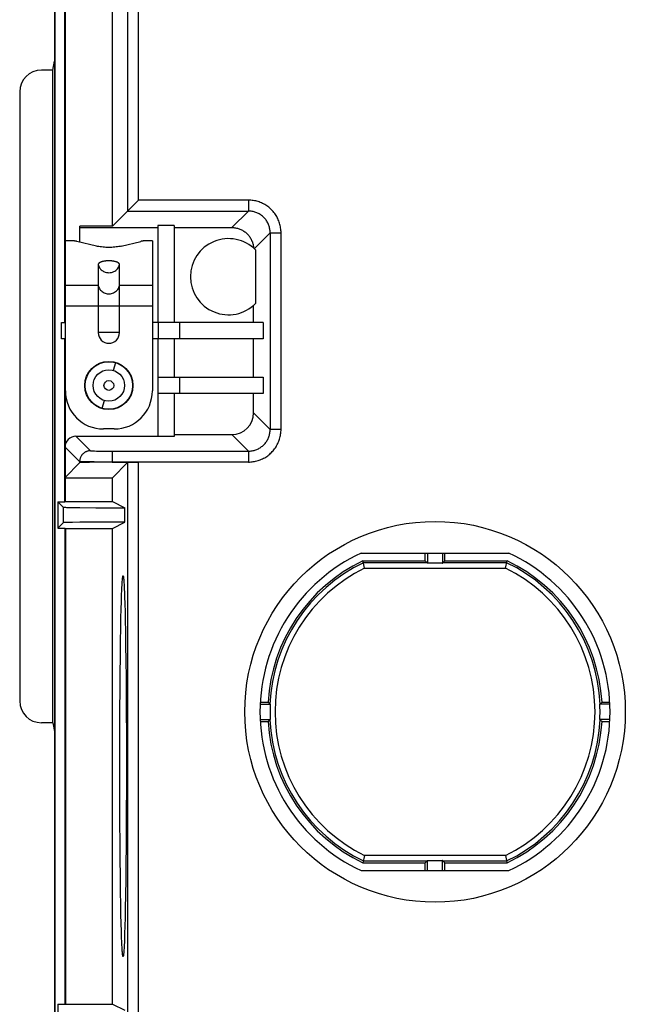
# Model space of a CAD drawing. Units: millimetres. Extents: x -107 to 107, y -147 to 147.
# Drawn here: x -107 to -79, y -121 to -76 of the extents above; entities that cross this region are included whole.
import ezdxf

# ---------------------------------------------------------------- set-up
doc = ezdxf.new("R2010")
doc.units = ezdxf.units.MM
doc.header["$LTSCALE"] = 16.335
doc.layers.add('IMPORT_IGES', color=7, linetype='CONTINUOUS')

msp = doc.modelspace()

# ---------------------------------------------------------------- linework, layer by layer
at = {"layer": 'IMPORT_IGES', "color": 7, "linetype": 'CONTINUOUS'}
for p, q in [((-104.965, -142.321), (-104.965, -5)), ((-105, -15.407), (-105, -77.594)), ((-104.517, -89.6), (-104.517, -49.658)), ((-104.5, -92.75), (-104.5, -49.666)), ((-102.339, -85.185), (-102.339, -49.666)), ((-105.068, -78), (-105, -77.594)), ((-105, -77.594), (-104.999, -77.591)), ((-104.999, -77.591), (-104.999, -108.407)), ((-105.068, -78), (-105.6, -78)), ((-105.068, -108), (-105.068, -78)), ((-106.6, -79), (-106.6, -107)), ((-101.136, -83.982), (-101.538, -84.384)), ((-101.636, -84.482), (-102.339, -85.185)), ((-101.538, -84.384), (-101.62, -84.466)), ((-103.84, -85.909), (-103.84, -85.185)), ((-102.339, -85.185), (-103.84, -85.185)), ((-103.84, -85.241), (-100.25, -85.241)), ((-100.25, -85.154), (-100.25, -89.6)), ((-99.5, -85.154), (-100.25, -85.154)), ((-99.5, -85.154), (-99.5, -89.6)), ((-99.5, -85.241), (-96.841, -85.241)), ((-104.258, -85.846), (-104.5, -85.846)), ((-103.074, -86.092), (-103.971, -85.877)), ((-101.926, -86.092), (-101.029, -85.877)), ((-100.5, -85.846), (-100.742, -85.846)), ((-100.5, -85.846), (-100.5, -92.75)), ((-95.754, -86.271), (-95.754, -88.729)), ((-102.99, -86.939), (-102.99, -90.069)), ((-102.01, -90.069), (-102.01, -86.939)), ((-95.841, -89.6), (-95.841, -88.811)), ((-104.676, -90.35), (-104.676, -89.6)), ((-104.676, -89.6), (-104.5, -89.6)), ((-95.405, -89.6), (-100.5, -89.6)), ((-100.237, -89.6), (-100.237, -90.35)), ((-95.405, -89.6), (-95.405, -90.35)), ((-104.5, -90.35), (-104.676, -90.35)), ((-104.517, -97.842), (-104.517, -90.35)), ((-104.514, -90.35), (-104.514, -96.724)), ((-104.511, -95.333), (-104.511, -90.35)), ((-95.405, -90.35), (-100.5, -90.35)), ((-100.25, -90.35), (-100.25, -94.846)), ((-99.5, -90.35), (-99.5, -92.125)), ((-95.841, -92.125), (-95.841, -90.35)), ((-100.237, -92.875), (-100.237, -92.125)), ((-100.237, -92.125), (-95.405, -92.125)), ((-95.405, -92.125), (-95.405, -92.875)), ((-95.405, -92.875), (-100.237, -92.875)), ((-99.5, -92.875), (-99.5, -94.846)), ((-95.841, -93.759), (-95.841, -92.875)), ((-102.25, -94.5), (-102.75, -94.5)), ((-104.011, -94.833), (-100.25, -94.833)), ((-99.5, -94.846), (-100.25, -94.846)), ((-99.5, -94.759), (-96.841, -94.759)), ((-104.514, -96.724), (-103.843, -96.052)), ((-102.343, -96.027), (-101.136, -96.027)), ((-102.339, -96.738), (-101.636, -96.035)), ((-104.514, -96.724), (-104.5, -96.738)), ((-104.5, -97.834), (-104.5, -96.738)), ((-104.5, -96.738), (-102.339, -96.738)), ((-102.339, -97.834), (-102.339, -96.738)), ((-104.597, -98.094), (-104.848, -97.842)), ((-104.848, -97.842), (-104.848, -99.058)), ((-104.848, -97.842), (-104.517, -97.842)), ((-104.517, -97.842), (-104.5, -97.834)), ((-104.5, -97.834), (-102.339, -97.834)), ((-104.442, -98.102), (-104.34, -98.104)), ((-104.34, -98.104), (-104.166, -98.107)), ((-104.166, -98.107), (-103.831, -98.111)), ((-103.831, -98.111), (-103.105, -98.116)), ((-103.105, -98.116), (-101.767, -98.119)), ((-102.339, -97.834), (-101.767, -98.119)), ((-101.767, -98.781), (-101.767, -98.119)), ((-104.848, -99.058), (-104.597, -98.806)), ((-104.848, -99.058), (-104.517, -99.058)), ((-104.517, -99.058), (-104.5, -99.066)), ((-104.517, -99.058), (-104.517, -120.942)), ((-104.5, -99.066), (-104.5, -120.934)), ((-104.5, -99.066), (-102.339, -99.066)), ((-104.442, -98.798), (-104.496, -98.8)), ((-104.341, -98.796), (-104.442, -98.798)), ((-104.167, -98.793), (-104.341, -98.796)), ((-103.833, -98.789), (-104.167, -98.793)), ((-103.106, -98.784), (-103.833, -98.789)), ((-101.767, -98.781), (-103.106, -98.784)), ((-102.339, -99.066), (-101.767, -98.781)), ((-102.339, -120.934), (-102.339, -99.066)), ((-90.893, -100.2), (-84.107, -100.2)), ((-87.947, -100.559), (-87.947, -100.2)), ((-87.85, -100.2), (-87.85, -100.663)), ((-87.15, -100.2), (-87.15, -100.663)), ((-87.053, -100.559), (-87.053, -100.2)), ((-90.788, -100.668), (-90.813, -100.559)), ((-90.813, -100.559), (-87.947, -100.559)), ((-90.771, -100.742), (-90.788, -100.668)), ((-90.736, -100.892), (-90.771, -100.742)), ((-87.86, -100.646), (-87.947, -100.559)), ((-87.15, -100.663), (-87.85, -100.663)), ((-87.053, -100.559), (-87.14, -100.646)), ((-87.053, -100.559), (-84.187, -100.559)), ((-84.264, -100.892), (-84.187, -100.559)), ((-101.798, -101.692), (-101.79, -101.843)), ((-101.922, -102.422), (-101.911, -102.11)), ((-101.911, -102.11), (-101.904, -101.927)), ((-101.79, -101.843), (-101.783, -102.015)), ((-101.783, -102.015), (-101.776, -102.208)), ((-101.776, -102.208), (-101.766, -102.536)), ((-101.932, -102.779), (-101.922, -102.422)), ((-101.766, -102.536), (-101.756, -102.907)), ((-101.95, -103.618), (-101.941, -103.178)), ((-101.941, -103.178), (-101.932, -102.779)), ((-101.756, -102.907), (-101.747, -103.32)), ((-101.961, -104.262), (-101.95, -103.618)), ((-101.747, -103.32), (-101.738, -103.772)), ((-101.738, -103.772), (-101.728, -104.432)), ((-101.97, -104.965), (-101.961, -104.262)), ((-101.728, -104.432), (-101.718, -105.149)), ((-101.979, -105.721), (-101.97, -104.965)), ((-101.718, -105.149), (-101.71, -105.917)), ((-101.986, -106.522), (-101.979, -105.721)), ((-101.71, -105.917), (-101.704, -106.728)), ((-101.991, -107.36), (-101.986, -106.522)), ((-101.704, -106.728), (-101.699, -107.573)), ((-95.542, -107.15), (-95.079, -107.15)), ((-95.538, -107.053), (-95.178, -107.053)), ((-79.458, -107.15), (-79.921, -107.15)), ((-79.822, -107.053), (-79.462, -107.053)), ((-101.995, -108.224), (-101.991, -107.36)), ((-101.699, -107.573), (-101.695, -108.443)), ((-105.068, -108), (-105.6, -108)), ((-105.068, -108), (-105, -108.409)), ((-95.542, -107.85), (-95.079, -107.85)), ((-95.538, -107.947), (-95.178, -107.947)), ((-79.458, -107.85), (-79.921, -107.85)), ((-79.822, -107.947), (-79.462, -107.947)), ((-105, -108.407), (-105, -142.356)), ((-101.997, -109.108), (-101.995, -108.224)), ((-101.695, -108.443), (-101.693, -109.329)), ((-101.998, -110), (-101.997, -109.108)), ((-101.693, -109.329), (-101.693, -110.224)), ((-101.997, -110.893), (-101.998, -110)), ((-101.693, -110.224), (-101.694, -111.115)), ((-101.995, -111.777), (-101.997, -110.893)), ((-101.694, -111.115), (-101.697, -111.994)), ((-101.991, -112.641), (-101.995, -111.777)), ((-101.697, -111.994), (-101.701, -112.852)), ((-101.986, -113.478), (-101.991, -112.641)), ((-101.701, -112.852), (-101.707, -113.682)), ((-101.979, -114.28), (-101.986, -113.478)), ((-101.707, -113.682), (-101.714, -114.473)), ((-101.97, -115.035), (-101.979, -114.28)), ((-101.714, -114.473), (-101.723, -115.216)), ((-90.736, -114.108), (-90.813, -114.441)), ((-90.813, -114.441), (-87.947, -114.441)), ((-87.947, -114.441), (-87.86, -114.354)), ((-87.947, -114.8), (-87.947, -114.441)), ((-87.85, -114.337), (-87.15, -114.337)), ((-87.85, -114.8), (-87.85, -114.337)), ((-87.15, -114.8), (-87.15, -114.337)), ((-87.14, -114.354), (-87.053, -114.441)), ((-87.053, -114.441), (-84.187, -114.441)), ((-87.053, -114.8), (-87.053, -114.441)), ((-84.264, -114.108), (-84.229, -114.258)), ((-84.229, -114.258), (-84.212, -114.332)), ((-84.208, -114.351), (-84.187, -114.441)), ((-90.893, -114.8), (-84.107, -114.8)), ((-101.961, -115.739), (-101.97, -115.035)), ((-101.723, -115.216), (-101.733, -115.905)), ((-101.95, -116.383), (-101.961, -115.739)), ((-101.733, -115.905), (-101.744, -116.533)), ((-101.941, -116.822), (-101.95, -116.383)), ((-101.744, -116.533), (-101.753, -116.959)), ((-101.932, -117.222), (-101.941, -116.822)), ((-101.753, -116.959), (-101.762, -117.345)), ((-101.922, -117.579), (-101.932, -117.222)), ((-101.911, -117.891), (-101.922, -117.579)), ((-101.762, -117.345), (-101.773, -117.687)), ((-101.904, -118.073), (-101.911, -117.891)), ((-101.897, -118.235), (-101.904, -118.073)), ((-101.779, -117.89), (-101.787, -118.073)), ((-101.773, -117.687), (-101.779, -117.89)), ((-104.848, -120.942), (-104.517, -120.942)), ((-104.848, -120.942), (-104.848, -122.158)), ((-104.517, -120.942), (-104.5, -120.934)), ((-104.5, -120.934), (-102.339, -120.934)), ((-102.339, -120.934), (-101.767, -121.219))]:
    msp.add_line(p, q, dxfattribs=at)
at = {"layer": 'IMPORT_IGES', "color": 253, "linetype": 'CONTINUOUS'}
for p, q in [((-101.136, -83.982), (-101.136, -5)), ((-101.636, -5.5), (-101.636, -84.482)), ((-96.082, -83.982), (-101.136, -83.982)), ((-96.082, -83.982), (-96.082, -84.482)), ((-101.636, -84.482), (-96.082, -84.482)), ((-96.841, -85.241), (-96.082, -84.482)), ((-95.082, -85.482), (-95.814, -86.214)), ((-95.082, -85.482), (-95.082, -94.518)), ((-95.082, -85.482), (-94.582, -85.482)), ((-94.582, -94.518), (-94.582, -85.482)), ((-102.99, -87.91), (-104.5, -87.91)), ((-100.5, -87.91), (-102.01, -87.91)), ((-100.5, -88.85), (-104.5, -88.85)), ((-99.237, -90.35), (-99.237, -89.6)), ((-102.01, -90.069), (-102.99, -90.069)), ((-102.193, -91.454), (-102.296, -91.805)), ((-99.237, -92.875), (-99.237, -92.125)), ((-102.807, -93.546), (-102.704, -93.195)), ((-95.841, -93.759), (-95.082, -94.518)), ((-94.582, -94.518), (-95.082, -94.518)), ((-104.011, -94.833), (-103.343, -95.501)), ((-96.082, -95.518), (-96.841, -94.759)), ((-103.843, -96.001), (-104.511, -95.333)), ((-103.204, -95.51), (-103.156, -95.511)), ((-103.156, -95.511), (-103.074, -95.513)), ((-103.074, -95.513), (-102.98, -95.514)), ((-102.98, -95.514), (-102.801, -95.516)), ((-102.801, -95.516), (-102.6, -95.518)), ((-102.6, -95.518), (-96.082, -95.518)), ((-102.343, -95.518), (-102.343, -96.027)), ((-96.082, -95.518), (-96.082, -96.018)), ((-103.843, -96.001), (-103.843, -96.052)), ((-103.661, -96.009), (-103.711, -96.008)), ((-103.574, -96.011), (-103.661, -96.009)), ((-103.434, -96.013), (-103.574, -96.011)), ((-103.18, -96.015), (-103.434, -96.013)), ((-102.781, -96.017), (-103.18, -96.015)), ((-96.082, -96.018), (-102.781, -96.017)), ((-101.636, -96.035), (-101.636, -122.209)), ((-101.136, -122.709), (-101.136, -96.027)), ((-104.597, -98.094), (-104.597, -98.806)), ((-87.86, -100.646), (-90.793, -100.646)), ((-90.736, -100.892), (-84.264, -100.892)), ((-84.207, -100.646), (-87.14, -100.646)), ((-90.793, -114.354), (-87.86, -114.354)), ((-84.264, -114.108), (-90.736, -114.108)), ((-87.14, -114.354), (-84.207, -114.354))]:
    msp.add_line(p, q, dxfattribs=at)
for points in [[(-94.582, -85.482), (-94.583, -85.426), (-94.586, -85.37), (-94.591, -85.314), (-94.599, -85.259), (-94.608, -85.204), (-94.619, -85.149), (-94.633, -85.095), (-94.648, -85.041), (-94.666, -84.987), (-94.685, -84.935), (-94.707, -84.883), (-94.73, -84.832), (-94.755, -84.782), (-94.782, -84.732), (-94.811, -84.684), (-94.842, -84.638), (-94.874, -84.592), (-94.908, -84.547), (-94.944, -84.504), (-94.982, -84.462), (-95.021, -84.422), (-95.061, -84.383), (-95.103, -84.345), (-95.146, -84.31), (-95.19, -84.275), (-95.236, -84.243), (-95.283, -84.212), (-95.331, -84.183), (-95.381, -84.156), (-95.431, -84.13), (-95.482, -84.107), (-95.534, -84.086), (-95.586, -84.066), (-95.64, -84.049), (-95.694, -84.033), (-95.748, -84.019), (-95.803, -84.008), (-95.858, -83.999), (-95.914, -83.991), (-95.97, -83.986), (-96.026, -83.983), (-96.082, -83.982)], [(-95.082, -85.482), (-95.083, -85.438), (-95.086, -85.394), (-95.09, -85.351), (-95.097, -85.308), (-95.106, -85.265), (-95.116, -85.223), (-95.128, -85.181), (-95.142, -85.14), (-95.158, -85.099), (-95.175, -85.059), (-95.195, -85.02), (-95.216, -84.982), (-95.238, -84.944), (-95.263, -84.908), (-95.288, -84.873), (-95.316, -84.839), (-95.344, -84.806), (-95.375, -84.775), (-95.406, -84.744), (-95.439, -84.716), (-95.473, -84.688), (-95.508, -84.663), (-95.544, -84.638), (-95.582, -84.616), (-95.62, -84.595), (-95.659, -84.575), (-95.699, -84.558), (-95.74, -84.542), (-95.781, -84.528), (-95.823, -84.516), (-95.865, -84.506), (-95.908, -84.497), (-95.951, -84.49), (-95.994, -84.486), (-96.038, -84.483), (-96.082, -84.482)], [(-102.99, -86.939), (-102.979, -86.978), (-102.965, -87.017), (-102.948, -87.054), (-102.927, -87.09), (-102.903, -87.123), (-102.876, -87.155), (-102.846, -87.184), (-102.813, -87.211), (-102.778, -87.235), (-102.741, -87.256), (-102.703, -87.275), (-102.662, -87.289)], [(-102.662, -87.289), (-102.608, -87.304), (-102.552, -87.312), (-102.495, -87.315), (-102.439, -87.311), (-102.383, -87.302), (-102.329, -87.286), (-102.277, -87.265), (-102.228, -87.239), (-102.182, -87.208), (-102.14, -87.171), (-102.103, -87.131), (-102.072, -87.087), (-102.045, -87.04), (-102.025, -86.99), (-102.01, -86.939)], [(-102.99, -87.91), (-102.977, -87.957), (-102.96, -88.001), (-102.937, -88.044), (-102.911, -88.084), (-102.88, -88.122), (-102.845, -88.157), (-102.806, -88.188), (-102.765, -88.215), (-102.72, -88.238), (-102.674, -88.257), (-102.625, -88.271), (-102.576, -88.281), (-102.525, -88.286), (-102.475, -88.286), (-102.424, -88.281), (-102.375, -88.271), (-102.326, -88.257), (-102.28, -88.238), (-102.235, -88.215), (-102.194, -88.188), (-102.155, -88.157), (-102.12, -88.122), (-102.089, -88.084), (-102.063, -88.044), (-102.04, -88.001), (-102.023, -87.957), (-102.01, -87.91)], [(-96.082, -95.518), (-96.038, -95.517), (-95.994, -95.514), (-95.951, -95.51), (-95.908, -95.503), (-95.865, -95.494), (-95.823, -95.484), (-95.781, -95.472), (-95.74, -95.458), (-95.699, -95.442), (-95.659, -95.425), (-95.62, -95.405), (-95.582, -95.384), (-95.544, -95.362), (-95.508, -95.337), (-95.473, -95.312), (-95.439, -95.284), (-95.406, -95.256), (-95.375, -95.225), (-95.344, -95.194), (-95.316, -95.161), (-95.288, -95.127), (-95.263, -95.092), (-95.238, -95.056), (-95.216, -95.018), (-95.195, -94.98), (-95.175, -94.941), (-95.158, -94.901), (-95.142, -94.86), (-95.128, -94.819), (-95.116, -94.777), (-95.106, -94.735), (-95.097, -94.692), (-95.09, -94.649), (-95.086, -94.606), (-95.083, -94.562), (-95.082, -94.518)], [(-96.082, -96.018), (-96.026, -96.017), (-95.97, -96.014), (-95.914, -96.009), (-95.859, -96.001), (-95.804, -95.992), (-95.749, -95.981), (-95.695, -95.967), (-95.641, -95.952), (-95.587, -95.934), (-95.535, -95.915), (-95.483, -95.893), (-95.432, -95.87), (-95.382, -95.845), (-95.332, -95.818), (-95.284, -95.789), (-95.238, -95.758), (-95.192, -95.726), (-95.147, -95.692), (-95.104, -95.656), (-95.062, -95.618), (-95.022, -95.579), (-94.983, -95.539), (-94.945, -95.497), (-94.91, -95.454), (-94.875, -95.41), (-94.843, -95.364), (-94.812, -95.317), (-94.783, -95.269), (-94.756, -95.219), (-94.73, -95.169), (-94.707, -95.118), (-94.686, -95.066), (-94.666, -95.014), (-94.649, -94.96), (-94.633, -94.906), (-94.619, -94.852), (-94.608, -94.797), (-94.599, -94.742), (-94.591, -94.686), (-94.586, -94.63), (-94.583, -94.574), (-94.582, -94.518)], [(-103.343, -95.501), (-103.367, -95.502), (-103.39, -95.503), (-103.414, -95.506), (-103.437, -95.51), (-103.46, -95.515), (-103.483, -95.521), (-103.506, -95.528), (-103.528, -95.537), (-103.55, -95.546), (-103.572, -95.556), (-103.593, -95.568), (-103.613, -95.58), (-103.633, -95.593), (-103.652, -95.608), (-103.67, -95.623), (-103.688, -95.639), (-103.705, -95.656), (-103.721, -95.674), (-103.736, -95.692), (-103.751, -95.711), (-103.764, -95.731), (-103.777, -95.752), (-103.788, -95.773), (-103.798, -95.794), (-103.808, -95.816), (-103.816, -95.838), (-103.823, -95.861), (-103.829, -95.884), (-103.834, -95.907), (-103.838, -95.93), (-103.841, -95.954), (-103.843, -95.977), (-103.843, -96.001)], [(-103.343, -95.501), (-103.342, -95.502), (-103.338, -95.503), (-103.333, -95.503), (-103.325, -95.504), (-103.316, -95.505), (-103.305, -95.505), (-103.293, -95.506), (-103.278, -95.507), (-103.262, -95.508), (-103.244, -95.508), (-103.204, -95.51)], [(-103.711, -96.008), (-103.752, -96.007), (-103.77, -96.006), (-103.787, -96.005), (-103.801, -96.005), (-103.813, -96.004), (-103.823, -96.004), (-103.831, -96.003), (-103.837, -96.002), (-103.841, -96.002), (-103.843, -96.001)]]:
    msp.add_lwpolyline(points, dxfattribs=at)
at = {"layer": 'IMPORT_IGES', "color": 7, "linetype": 'CONTINUOUS'}
for points in [[(-101.631, -84.477), (-101.635, -84.481), (-101.636, -84.482)], [(-101.62, -84.466), (-101.628, -84.475), (-101.631, -84.477)], [(-96.841, -85.241), (-96.799, -85.242), (-96.757, -85.245), (-96.715, -85.249), (-96.673, -85.255), (-96.632, -85.263), (-96.591, -85.273), (-96.55, -85.284), (-96.51, -85.298), (-96.471, -85.312), (-96.432, -85.329), (-96.394, -85.347), (-96.357, -85.366), (-96.32, -85.388), (-96.285, -85.41), (-96.25, -85.434), (-96.217, -85.46), (-96.185, -85.487), (-96.153, -85.515), (-96.123, -85.545), (-96.095, -85.576), (-96.067, -85.608), (-96.041, -85.641), (-96.017, -85.675), (-95.994, -85.71), (-95.972, -85.747), (-95.952, -85.784), (-95.934, -85.821), (-95.917, -85.86), (-95.901, -85.899), (-95.888, -85.939), (-95.876, -85.98), (-95.866, -86.021), (-95.857, -86.062), (-95.851, -86.103), (-95.846, -86.145), (-95.843, -86.187)], [(-104.108, -85.854), (-104.124, -85.853), (-104.141, -85.851), (-104.157, -85.85), (-104.174, -85.849), (-104.191, -85.848), (-104.207, -85.847), (-104.224, -85.847), (-104.241, -85.846), (-104.258, -85.846)], [(-103.971, -85.877), (-103.986, -85.874), (-104, -85.871), (-104.015, -85.868), (-104.03, -85.865), (-104.045, -85.863), (-104.06, -85.86), (-104.076, -85.858), (-104.092, -85.856), (-104.108, -85.854)], [(-100.892, -85.854), (-100.908, -85.856), (-100.924, -85.858), (-100.94, -85.86), (-100.955, -85.863), (-100.97, -85.865), (-100.985, -85.868), (-101, -85.871), (-101.014, -85.874), (-101.029, -85.877)], [(-100.742, -85.846), (-100.759, -85.846), (-100.776, -85.847), (-100.793, -85.847), (-100.809, -85.848), (-100.826, -85.849), (-100.843, -85.85), (-100.859, -85.851), (-100.876, -85.853), (-100.892, -85.854)], [(-102.5, -86.154), (-102.568, -86.153), (-102.636, -86.151), (-102.702, -86.147), (-102.768, -86.142), (-102.833, -86.135), (-102.896, -86.126), (-102.957, -86.116), (-103.016, -86.105), (-103.074, -86.092)], [(-101.926, -86.092), (-101.984, -86.105), (-102.043, -86.116), (-102.104, -86.126), (-102.167, -86.135), (-102.232, -86.142), (-102.298, -86.147), (-102.364, -86.151), (-102.432, -86.153), (-102.5, -86.154)], [(-102.01, -86.939), (-102.011, -86.93), (-102.013, -86.921), (-102.016, -86.913), (-102.021, -86.904), (-102.027, -86.895), (-102.035, -86.886), (-102.044, -86.878), (-102.054, -86.869), (-102.066, -86.861), (-102.079, -86.853), (-102.094, -86.845), (-102.109, -86.838), (-102.126, -86.831), (-102.144, -86.824), (-102.163, -86.817), (-102.182, -86.811), (-102.203, -86.806), (-102.225, -86.8), (-102.248, -86.795), (-102.271, -86.791), (-102.295, -86.787), (-102.319, -86.783), (-102.345, -86.78), (-102.37, -86.777), (-102.396, -86.775), (-102.423, -86.774), (-102.449, -86.772), (-102.476, -86.772), (-102.502, -86.771), (-102.529, -86.772), (-102.556, -86.772), (-102.582, -86.774), (-102.609, -86.776), (-102.634, -86.778), (-102.66, -86.781), (-102.685, -86.784), (-102.71, -86.788), (-102.734, -86.792), (-102.757, -86.796), (-102.779, -86.801), (-102.8, -86.807), (-102.82, -86.812), (-102.839, -86.818), (-102.856, -86.824), (-102.872, -86.83), (-102.886, -86.836), (-102.899, -86.842), (-102.911, -86.848), (-102.921, -86.853), (-102.93, -86.859), (-102.939, -86.865), (-102.947, -86.87), (-102.954, -86.876), (-102.96, -86.882), (-102.966, -86.887), (-102.971, -86.893), (-102.976, -86.899), (-102.98, -86.905), (-102.983, -86.912), (-102.986, -86.918), (-102.988, -86.925), (-102.989, -86.932), (-102.99, -86.939)], [(-104.597, -98.094), (-104.594, -98.094), (-104.589, -98.095), (-104.581, -98.096), (-104.57, -98.097), (-104.556, -98.098), (-104.539, -98.098), (-104.519, -98.099), (-104.496, -98.1), (-104.442, -98.102)], [(-104.496, -98.8), (-104.519, -98.801), (-104.539, -98.802), (-104.556, -98.802), (-104.57, -98.803), (-104.581, -98.804), (-104.589, -98.805), (-104.594, -98.806), (-104.597, -98.806)], [(-87.86, -100.646), (-87.859, -100.647), (-87.858, -100.648), (-87.857, -100.65), (-87.855, -100.652), (-87.854, -100.654), (-87.853, -100.656), (-87.852, -100.658), (-87.851, -100.66), (-87.85, -100.663)], [(-87.15, -100.663), (-87.149, -100.66), (-87.148, -100.658), (-87.147, -100.656), (-87.146, -100.654), (-87.145, -100.652), (-87.143, -100.65), (-87.142, -100.648), (-87.141, -100.647), (-87.14, -100.646)], [(-101.904, -101.927), (-101.897, -101.765), (-101.893, -101.692), (-101.89, -101.625), (-101.886, -101.563), (-101.882, -101.506), (-101.878, -101.455), (-101.875, -101.41), (-101.871, -101.37), (-101.867, -101.336), (-101.863, -101.308), (-101.859, -101.285), (-101.855, -101.268), (-101.851, -101.256), (-101.847, -101.251), (-101.845, -101.25)], [(-101.845, -101.25), (-101.843, -101.251), (-101.84, -101.256), (-101.836, -101.268), (-101.832, -101.285), (-101.828, -101.308), (-101.824, -101.336), (-101.82, -101.371), (-101.816, -101.41), (-101.813, -101.456), (-101.809, -101.507), (-101.805, -101.563), (-101.801, -101.625), (-101.798, -101.692)], [(-95.178, -107.053), (-95.169, -107.063), (-95.096, -107.14)], [(-95.079, -107.15), (-95.082, -107.149), (-95.084, -107.148), (-95.086, -107.147), (-95.088, -107.146), (-95.09, -107.145), (-95.092, -107.143), (-95.093, -107.142), (-95.094, -107.141), (-95.096, -107.14)], [(-79.904, -107.14), (-79.906, -107.141), (-79.907, -107.142), (-79.908, -107.143), (-79.91, -107.145), (-79.912, -107.146), (-79.914, -107.147), (-79.916, -107.148), (-79.918, -107.149), (-79.921, -107.15)], [(-79.904, -107.14), (-79.895, -107.13), (-79.822, -107.053)], [(-95.096, -107.86), (-95.105, -107.87), (-95.178, -107.947)], [(-95.096, -107.86), (-95.094, -107.859), (-95.093, -107.858), (-95.092, -107.857), (-95.09, -107.855), (-95.088, -107.854), (-95.086, -107.853), (-95.084, -107.852), (-95.082, -107.851), (-95.079, -107.85)], [(-79.921, -107.85), (-79.918, -107.851), (-79.916, -107.852), (-79.914, -107.853), (-79.912, -107.854), (-79.91, -107.855), (-79.908, -107.857), (-79.907, -107.858), (-79.906, -107.859), (-79.904, -107.86)], [(-79.822, -107.947), (-79.831, -107.937), (-79.904, -107.86)], [(-87.85, -114.337), (-87.851, -114.34), (-87.852, -114.342), (-87.853, -114.344), (-87.854, -114.346), (-87.855, -114.348), (-87.857, -114.35), (-87.858, -114.352), (-87.859, -114.353), (-87.86, -114.354)], [(-87.14, -114.354), (-87.141, -114.353), (-87.142, -114.352), (-87.143, -114.35), (-87.145, -114.348), (-87.146, -114.346), (-87.147, -114.344), (-87.148, -114.342), (-87.149, -114.34), (-87.15, -114.337)], [(-84.212, -114.332), (-84.21, -114.343), (-84.208, -114.351)], [(-101.787, -118.073), (-101.794, -118.235), (-101.798, -118.308), (-101.801, -118.375), (-101.805, -118.437), (-101.809, -118.494), (-101.813, -118.545), (-101.816, -118.59), (-101.82, -118.63), (-101.824, -118.664), (-101.828, -118.692), (-101.832, -118.715), (-101.836, -118.732), (-101.84, -118.744), (-101.844, -118.749), (-101.845, -118.75)], [(-101.845, -118.75), (-101.847, -118.749), (-101.851, -118.744), (-101.855, -118.732), (-101.859, -118.715), (-101.863, -118.692), (-101.867, -118.664), (-101.871, -118.629), (-101.875, -118.59), (-101.878, -118.544), (-101.882, -118.493), (-101.886, -118.437), (-101.89, -118.375), (-101.893, -118.308), (-101.897, -118.235)]]:
    msp.add_lwpolyline(points, dxfattribs=at)
for centre, radius in [((-102.5, -92.5), 1.108), ((-102.5, -92.5), 1.09), ((-102.5, -92.5), 0.725), ((-102.5, -92.5), 0.225), ((-87.5, -107.5), 8.75)]:
    msp.add_circle(centre, radius, dxfattribs=at)
for centre, radius, start, end in [((-105.6, -79), 1, 90, 180), ((-97, -87.5), 1.75, 44.602, 315.398), ((-102.5, -90.069), 0.49, 180, 360), ((-102.75, -92.75), 1.75, 180, 270), ((-102.25, -92.75), 1.75, 270, 360), ((-87.5, -107.5), 8.05, 114.9288, 245.0712), ((-87.5, -107.5), 8.05, 294.9288, 65.0712), ((-87.5, -107.5), 7.691, 115.5132, 176.6683), ((-87.5, -107.5), 7.691, 3.3317, 64.4868), ((-105.6, -107), 1, 180, 270), ((-87.5, -107.5), 7.587, 177.356, 182.644), ((-87.5, -107.5), 7.587, 357.356, 2.644), ((-87.5, -107.5), 7.691, 183.3317, 244.4868), ((-87.5, -107.5), 7.691, 295.5132, 356.6683)]:
    msp.add_arc(centre, radius, start, end, dxfattribs=at)
at = {"layer": 'IMPORT_IGES', "color": 253, "linetype": 'CONTINUOUS'}
for radius, start, end in [(7.604, 115.6613, 177.2866), (7.358, 116.0945, 243.9055), (7.358, 296.0945, 63.9055), (7.604, 2.7134, 64.3387), (7.604, 182.7134, 244.3387), (7.604, 295.6613, 357.2866)]:
    msp.add_arc((-87.5, -107.5), radius, start, end, dxfattribs=at)
at = {"layer": 'IMPORT_IGES', "color": 7, "linetype": 'CONTINUOUS'}
for centre, major_axis, ratio, start_param, end_param in [((-96.841, -93.759), (0.707, -0.707), 0.999695, -0.785246, 0.785246), ((-104.011, -95.333), (0.354, -0.354), 0.999695, 2.356338, 3.926868), ((-102.343, -96.053), (1.5, 0), 0.017455, 1.570796, 3.124139), ((-101.136, -96.035), (0.5, 0), 0.017455, 1.570796, 3.124139)]:
    msp.add_ellipse(centre, major_axis=major_axis, ratio=ratio, start_param=start_param, end_param=end_param, dxfattribs=at)

doc.saveas('drawing.dxf')
